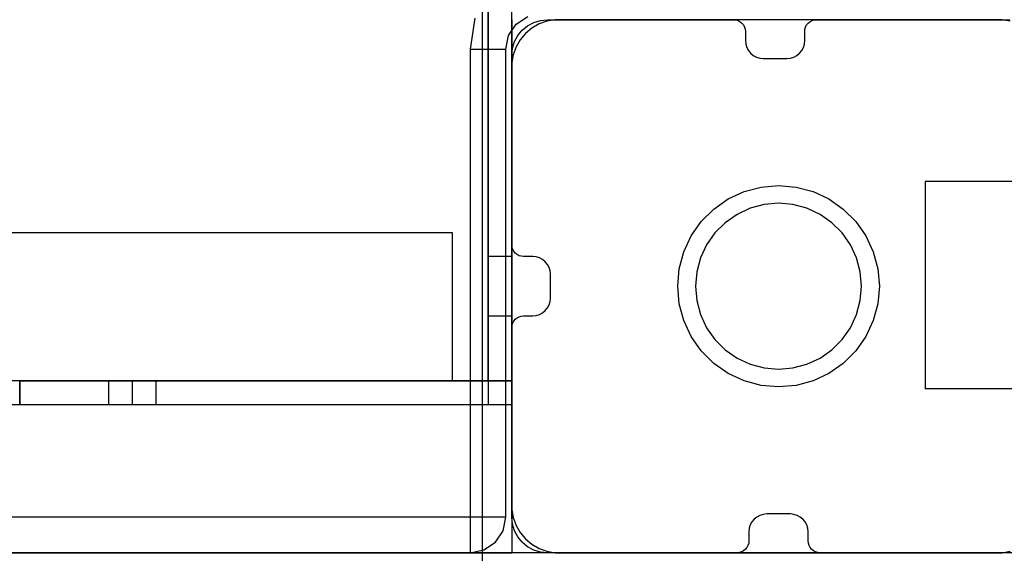
# Model space of a CAD drawing. Units: millimetres. Extents: x 621 to 9302, y 1662 to 11531.
# Drawn here: x 4653 to 4819, y 5562 to 5652 of the extents above; entities that cross this region are included whole.
import ezdxf

# ---------------------------------------------------------------- set-up
doc = ezdxf.new("R2010")
doc.units = ezdxf.units.MM
doc.layers.add('Dimensions', color=7, linetype='Continuous')
doc.styles.get("Standard").update_dxf_attribs({"font": 'arial.ttf'})
doc.dimstyles.new('Leikkiset keinu', dxfattribs={"dimtxt": 150, "dimasz": 2.5, "dimexe": 0.06, "dimexo": 0.625, "dimtad": 0, "dimtih": 1, "dimtoh": 1, "dimdec": 0, "dimtxsty": 'Standard', "dimcen": 2.5, "dimadec": 0, "dimazin": 0, "dimtfac": 1, "dimtmove": 0, "dimatfit": 3, "dimfxl": 1, "dimarcsym": 0})

# ---------------------------------------------------------------- blocks, each defined once
blk = doc.blocks.new('*D8')
at = {"layer": 'Defpoints', "color": 0, "transparency": 16777216}
for p in [(5710.84, 8362.16), (848.42, 1661.55), (4481.56, 1661.55)]:
    blk.add_point(p, dxfattribs=at)
at = {"layer": 'Dimensions', "color": 0, "lineweight": -2, "transparency": 16777216}
for p, q in [((5710.22, 8362.16), (848.36, 8362.16)), ((848.42, 8359.66), (848.42, 5089.07)), ((848.42, 1664.05), (848.42, 4934.65)), ((4480.94, 1661.55), (848.36, 1661.55))]:
    blk.add_line(p, q, dxfattribs=at)
at = {"layer": 'Dimensions', "color": 0, "transparency": 16777216}
for points in [[(848.01, 8359.66), (848.84, 8359.66), (848.42, 8362.16)], [(848.01, 1664.05), (848.84, 1664.05), (848.42, 1661.55)]]:
    blk.add_solid(points, dxfattribs=at)
at = {"layer": 'Dimensions', "color": 0, "transparency": 16777216, "insert": (848.42, 5011.86), "char_height": 150, "attachment_point": 5}
blk.add_mtext('6701', dxfattribs=at)
blk = doc.blocks.new('*D11')
at = {"layer": 'Defpoints', "color": 0, "transparency": 16777216}
for p in [(7802.82, 6917.4), (3075.96, 6443.16), (7802.82, 5484.67)]:
    blk.add_point(p, dxfattribs=at)
at = {"layer": 'Dimensions', "color": 0, "lineweight": -2, "transparency": 16777216}
for p, q in [((3075.96, 6443.79), (3075.96, 6917.46)), ((7802.82, 5485.3), (7802.82, 6917.46)), ((3078.46, 6917.4), (5211.77, 6917.4)), ((7800.32, 6917.4), (5667.01, 6917.4))]:
    blk.add_line(p, q, dxfattribs=at)
at = {"layer": 'Dimensions', "color": 0, "transparency": 16777216}
for points in [[(3078.46, 6917.82), (3078.46, 6916.98), (3075.96, 6917.4)], [(7800.32, 6917.82), (7800.32, 6916.98), (7802.82, 6917.4)]]:
    blk.add_solid(points, dxfattribs=at)
at = {"layer": 'Dimensions', "color": 0, "transparency": 16777216, "insert": (5439.39, 6917.4), "char_height": 150, "attachment_point": 5}
blk.add_mtext('4727', dxfattribs=at)

msp = doc.modelspace()

# ---------------------------------------------------------------- linework, layer by layer
for p, q in [((4731.21, 5657.15), (4731.21, 5557.15)), ((4732.21, 5591.16), (4732.21, 5656.16)), ((4732.21, 5656.16), (4732.21, 5587.16)), ((4736.21, 5591.16), (4736.21, 5656.16)), ((4736.21, 5587.16), (4736.21, 5656.16)), ((4729.96, 5652.41), (4729.21, 5647.16)), ((4736.21, 5652.16), (4736.21, 5607.16)), ((4736.96, 5651.41), (4738.91, 5652.71)), ((4739.91, 5651.7), (4741.04, 5652.04)), ((4742.13, 5651.91), (4740.81, 5651.43)), ((4741.04, 5652.04), (4742.21, 5652.15)), ((4743.51, 5652.15), (4742.13, 5651.91)), ((4742.21, 5652.15), (4773.62, 5652.15)), ((4744.21, 5652.15), (4743.51, 5652.15)), ((4817.71, 5652.15), (4744.21, 5652.15)), ((4773.62, 5652.15), (4774.01, 5652.12)), ((4774.01, 5652.12), (4774.38, 5652)), ((4774.38, 5652), (4774.73, 5651.82)), ((4786.51, 5651.82), (4786.85, 5652)), ((4786.85, 5652), (4787.23, 5652.12)), ((4787.23, 5652.12), (4787.62, 5652.15)), ((4787.62, 5652.15), (4820.21, 5652.15)), ((4818.21, 5652.15), (4817.71, 5652.15)), ((4818.91, 5652.15), (4818.21, 5652.15)), ((4820.28, 5651.91), (4818.91, 5652.15)), ((4735.66, 5649.46), (4736.96, 5651.41)), ((4737.22, 5649.49), (4737.96, 5650.4)), ((4737.96, 5650.4), (4738.87, 5651.14)), ((4739.6, 5650.73), (4738.53, 5649.83)), ((4738.87, 5651.14), (4739.91, 5651.7)), ((4740.81, 5651.43), (4739.6, 5650.73)), ((4774.73, 5651.82), (4775.03, 5651.57)), ((4775.03, 5651.57), (4775.28, 5651.27)), ((4775.28, 5651.27), (4775.46, 5650.92)), ((4775.46, 5650.92), (4775.58, 5650.54)), ((4775.58, 5650.54), (4775.62, 5650.15)), ((4785.62, 5650.15), (4785.65, 5650.54)), ((4785.65, 5650.54), (4785.77, 5650.92)), ((4785.77, 5650.92), (4785.95, 5651.27)), ((4785.95, 5651.27), (4786.2, 5651.57)), ((4786.2, 5651.57), (4786.51, 5651.82)), ((4735.21, 5647.16), (4735.66, 5649.46)), ((4736.66, 5648.45), (4737.22, 5649.49)), ((4737.63, 5648.76), (4736.93, 5647.55)), ((4738.53, 5649.83), (4737.63, 5648.76)), ((4775.62, 5650.15), (4775.62, 5648.62)), ((4775.62, 5648.62), (4775.67, 5648.03)), ((4785.56, 5648.03), (4785.62, 5648.62)), ((4785.62, 5648.62), (4785.62, 5650.15)), ((4729.21, 5647.16), (4729.21, 5568.16)), ((4729.21, 5647.16), (4731.5, 5647.16)), ((4731.5, 5647.16), (4733.45, 5647.16)), ((4733.45, 5647.16), (4734.75, 5647.16)), ((4734.75, 5647.16), (4735.21, 5647.16)), ((4735.21, 5568.16), (4735.21, 5647.16)), ((4736.21, 5646.15), (4736.32, 5647.32)), ((4736.32, 5647.32), (4736.66, 5648.45)), ((4736.93, 5647.55), (4736.45, 5646.23)), ((4775.67, 5648.03), (4775.84, 5647.47)), ((4775.84, 5647.47), (4776.12, 5646.95)), ((4776.12, 5646.95), (4776.49, 5646.5)), ((4784.74, 5646.5), (4785.11, 5646.95)), ((4785.11, 5646.95), (4785.39, 5647.47)), ((4785.39, 5647.47), (4785.56, 5648.03)), ((4736.45, 5646.23), (4736.21, 5644.85)), ((4736.21, 5614.16), (4736.21, 5646.15)), ((4776.49, 5646.5), (4776.95, 5646.12)), ((4776.95, 5646.12), (4777.47, 5645.85)), ((4777.47, 5645.85), (4778.03, 5645.68)), ((4778.03, 5645.68), (4778.62, 5645.62)), ((4778.62, 5645.62), (4782.62, 5645.62)), ((4782.62, 5645.62), (4783.2, 5645.68)), ((4783.2, 5645.68), (4783.76, 5645.85)), ((4783.76, 5645.85), (4784.28, 5646.12)), ((4784.28, 5646.12), (4784.74, 5646.5)), ((4736.21, 5644.85), (4736.21, 5644.15)), ((4736.21, 5644.15), (4736.21, 5643.65)), ((4736.21, 5643.65), (4736.21, 5570.15)), ((4775.39, 5623.13), (4778.25, 5623.9)), ((4778.25, 5623.9), (4781.21, 5624.15)), ((4781.21, 5624.15), (4784.16, 5623.9)), ((4784.16, 5623.9), (4787.02, 5623.13)), ((4805.96, 5624.81), (4805.96, 5624.21)), ((4825.96, 5624.81), (4805.96, 5624.81)), ((4805.96, 5624.21), (4805.96, 5622.46)), ((4772.71, 5621.88), (4775.39, 5623.13)), ((4787.02, 5623.13), (4789.71, 5621.88)), ((4805.96, 5622.46), (4805.96, 5619.68)), ((4770.28, 5620.18), (4772.71, 5621.88)), ((4778.77, 5620.94), (4776.42, 5620.31)), ((4781.21, 5621.15), (4778.77, 5620.94)), ((4783.64, 5620.94), (4781.21, 5621.15)), ((4785.99, 5620.31), (4783.64, 5620.94)), ((4789.71, 5621.88), (4792.13, 5620.18)), ((4768.18, 5618.08), (4770.28, 5620.18)), ((4774.21, 5619.28), (4772.21, 5617.88)), ((4776.42, 5620.31), (4774.21, 5619.28)), ((4788.21, 5619.28), (4785.99, 5620.31)), ((4790.2, 5617.88), (4788.21, 5619.28)), ((4792.13, 5620.18), (4794.23, 5618.08)), ((4805.96, 5619.68), (4805.96, 5616.06)), ((4766.48, 5615.65), (4768.18, 5618.08)), ((4772.21, 5617.88), (4770.48, 5616.15)), ((4791.93, 5616.15), (4790.2, 5617.88)), ((4794.23, 5618.08), (4795.93, 5615.65)), ((4726.21, 5616.16), (3926.21, 5616.16)), ((4726.21, 5616.07), (4726.21, 5616.16)), ((4726.21, 5615.8), (4726.21, 5616.07)), ((4726.21, 5615.36), (4726.21, 5615.8)), ((4726.21, 5614.76), (4726.21, 5615.36)), ((4765.23, 5612.97), (4766.48, 5615.65)), ((4770.48, 5616.15), (4769.08, 5614.15)), ((4793.33, 5614.15), (4791.93, 5616.15)), ((4795.93, 5615.65), (4797.18, 5612.97)), ((4805.96, 5616.06), (4805.96, 5611.84)), ((4726.21, 5614.02), (4726.21, 5614.76)), ((4726.21, 5613.16), (4726.21, 5614.02)), ((4736.24, 5613.77), (4736.21, 5614.16)), ((4736.36, 5613.4), (4736.24, 5613.77)), ((4769.08, 5614.15), (4768.05, 5611.94)), ((4794.36, 5611.94), (4793.33, 5614.15)), ((4726.21, 5612.22), (4726.21, 5613.16)), ((4726.21, 5611.21), (4726.21, 5612.22)), ((4732.21, 5612.16), (4732.21, 5602.16)), ((4736.21, 5612.16), (4732.21, 5612.16)), ((4736.21, 5602.16), (4736.21, 5612.16)), ((4736.54, 5613.05), (4736.36, 5613.4)), ((4736.79, 5612.75), (4736.54, 5613.05)), ((4737.09, 5612.5), (4736.79, 5612.75)), ((4737.44, 5612.31), (4737.09, 5612.5)), ((4737.82, 5612.2), (4737.44, 5612.31)), ((4738.21, 5612.16), (4737.82, 5612.2)), ((4739.74, 5612.16), (4738.21, 5612.16)), ((4740.33, 5612.1), (4739.74, 5612.16)), ((4740.89, 5611.93), (4740.33, 5612.1)), ((4764.46, 5610.11), (4765.23, 5612.97)), ((4797.18, 5612.97), (4797.95, 5610.11)), ((4726.21, 5610.16), (4726.21, 5611.21)), ((4741.41, 5611.66), (4740.89, 5611.93)), ((4741.86, 5611.28), (4741.41, 5611.66)), ((4742.24, 5610.83), (4741.86, 5611.28)), ((4742.51, 5610.31), (4742.24, 5610.83)), ((4768.05, 5611.94), (4767.42, 5609.59)), ((4794.99, 5609.59), (4794.36, 5611.94)), ((4805.96, 5611.84), (4805.96, 5607.31)), ((4726.21, 5597.16), (4726.21, 5610.16)), ((4742.68, 5609.75), (4742.51, 5610.31)), ((4742.74, 5609.16), (4742.68, 5609.75)), ((4742.74, 5605.16), (4742.74, 5609.16)), ((4764.21, 5607.15), (4764.46, 5610.11)), ((4767.42, 5609.59), (4767.21, 5607.15)), ((4795.21, 5607.15), (4794.99, 5609.59)), ((4797.95, 5610.11), (4798.21, 5607.15)), ((4764.46, 5604.2), (4764.21, 5607.15)), ((4767.21, 5607.15), (4767.42, 5604.72)), ((4794.99, 5604.72), (4795.21, 5607.15)), ((4798.21, 5607.15), (4797.95, 5604.2)), ((4805.96, 5607.31), (4805.96, 5602.78)), ((4742.24, 5603.49), (4742.51, 5604.01)), ((4742.51, 5604.01), (4742.68, 5604.58)), ((4742.68, 5604.58), (4742.74, 5605.16)), ((4765.23, 5601.34), (4764.46, 5604.2)), ((4767.42, 5604.72), (4768.05, 5602.37)), ((4794.36, 5602.37), (4794.99, 5604.72)), ((4797.95, 5604.2), (4797.18, 5601.34)), ((4732.21, 5602.16), (4736.21, 5602.16)), ((4737.44, 5602.01), (4737.82, 5602.12)), ((4737.82, 5602.12), (4738.21, 5602.16)), ((4738.21, 5602.16), (4739.74, 5602.16)), ((4739.74, 5602.16), (4740.33, 5602.22)), ((4740.33, 5602.22), (4740.89, 5602.39)), ((4740.89, 5602.39), (4741.41, 5602.67)), ((4741.41, 5602.67), (4741.86, 5603.04)), ((4741.86, 5603.04), (4742.24, 5603.49)), ((4768.05, 5602.37), (4769.08, 5600.15)), ((4793.33, 5600.15), (4794.36, 5602.37)), ((4805.96, 5602.78), (4805.96, 5598.56)), ((4736.21, 5600.16), (4736.24, 5600.55)), ((4736.24, 5600.55), (4736.36, 5600.93)), ((4736.36, 5600.93), (4736.54, 5601.27)), ((4736.54, 5601.27), (4736.79, 5601.58)), ((4736.79, 5601.58), (4737.09, 5601.82)), ((4737.09, 5601.82), (4737.44, 5602.01)), ((4766.48, 5598.65), (4765.23, 5601.34)), ((4797.18, 5601.34), (4795.93, 5598.65)), ((4736.21, 5568.15), (4736.21, 5600.16)), ((4769.08, 5600.15), (4770.48, 5598.16)), ((4791.93, 5598.16), (4793.33, 5600.15)), ((4726.21, 5596.12), (4726.21, 5597.16)), ((4768.18, 5596.23), (4766.48, 5598.65)), ((4770.48, 5598.16), (4772.21, 5596.43)), ((4790.2, 5596.43), (4791.93, 5598.16)), ((4795.93, 5598.65), (4794.23, 5596.23)), ((4805.96, 5598.56), (4805.96, 5594.93)), ((4726.21, 5595.11), (4726.21, 5596.12)), ((4770.28, 5594.13), (4768.18, 5596.23)), ((4772.21, 5596.43), (4774.21, 5595.03)), ((4788.21, 5595.03), (4790.2, 5596.43)), ((4794.23, 5596.23), (4792.13, 5594.13)), ((4726.21, 5594.16), (4726.21, 5595.11)), ((4726.21, 5593.31), (4726.21, 5594.16)), ((4772.71, 5592.43), (4770.28, 5594.13)), ((4774.21, 5595.03), (4776.42, 5594)), ((4776.42, 5594), (4778.77, 5593.37)), ((4783.64, 5593.37), (4785.99, 5594)), ((4785.99, 5594), (4788.21, 5595.03)), ((4792.13, 5594.13), (4789.71, 5592.43)), ((4805.96, 5594.93), (4805.96, 5592.15)), ((4726.21, 5592.57), (4726.21, 5593.31)), ((4726.21, 5591.97), (4726.21, 5592.57)), ((4775.39, 5591.18), (4772.71, 5592.43)), ((4778.77, 5593.37), (4781.21, 5593.15)), ((4781.21, 5593.15), (4783.64, 5593.37)), ((4789.71, 5592.43), (4787.02, 5591.18)), ((4805.96, 5592.15), (4805.96, 5590.4)), ((4726.21, 5591.16), (3926.21, 5591.16)), ((4653.21, 5591.16), (4653.43, 5591.16)), ((4653.21, 5587.16), (4653.21, 5591.16)), ((4672.21, 5591.16), (4653.21, 5591.16)), ((4736.21, 5591.16), (4653.21, 5591.16)), ((4653.21, 5591.16), (4653.21, 5587.16)), ((4653.43, 5591.16), (4653.97, 5591.16)), ((4653.97, 5591.16), (4654.82, 5591.16)), ((4654.82, 5591.16), (4655.94, 5591.16)), ((4655.94, 5591.16), (4657.32, 5591.16)), ((4657.32, 5591.16), (4658.9, 5591.16)), ((4658.9, 5591.16), (4660.64, 5591.16)), ((4660.64, 5591.16), (4662.49, 5591.16)), ((4662.49, 5591.16), (4664.4, 5591.16)), ((4664.4, 5591.16), (4736.21, 5591.16)), ((4676.21, 5591.16), (4668.21, 5591.16)), ((4668.21, 5591.16), (4668.21, 5587.16)), ((4672.21, 5587.16), (4672.21, 5591.16)), ((4676.21, 5587.16), (4676.21, 5591.16)), ((4726.21, 5591.53), (4726.21, 5591.97)), ((4726.21, 5591.26), (4726.21, 5591.53)), ((4726.21, 5591.16), (4726.21, 5591.26)), ((4736.21, 5591.16), (4732.21, 5591.16)), ((4736.21, 5587.16), (4736.21, 5591.16)), ((4736.21, 5587.16), (4736.21, 5591.16)), ((4736.21, 5587.16), (4736.21, 5591.16)), ((4778.25, 5590.41), (4775.39, 5591.18)), ((4787.02, 5591.18), (4784.16, 5590.41)), ((4781.21, 5590.15), (4778.25, 5590.41)), ((4784.16, 5590.41), (4781.21, 5590.15)), ((4805.96, 5590.4), (4805.96, 5589.81)), ((4825.96, 5589.81), (4805.96, 5589.81)), ((3916.21, 5587.16), (4736.21, 5587.16)), ((4653.21, 5587.16), (4653.43, 5587.16)), ((4653.21, 5587.16), (4672.21, 5587.16)), ((4653.21, 5587.16), (4736.21, 5587.16)), ((4653.21, 5587.16), (4736.21, 5587.16)), ((4653.43, 5587.16), (4653.97, 5587.16)), ((4653.97, 5587.16), (4654.82, 5587.16)), ((4654.82, 5587.16), (4655.94, 5587.16)), ((4655.94, 5587.16), (4657.32, 5587.16)), ((4657.32, 5587.16), (4658.9, 5587.16)), ((4658.9, 5587.16), (4660.64, 5587.16)), ((4660.64, 5587.16), (4662.49, 5587.16)), ((4662.49, 5587.16), (4664.4, 5587.16)), ((4664.4, 5587.16), (4736.21, 5587.16)), ((4668.21, 5587.16), (4676.21, 5587.16)), ((4736.21, 5587.16), (4736.21, 5587.07)), ((4736.21, 5587.07), (4736.21, 5586.8)), ((4736.21, 5586.8), (4736.21, 5586.36)), ((4736.21, 5586.36), (4736.21, 5585.76)), ((4736.21, 5585.76), (4736.21, 5585.02)), ((4736.21, 5585.02), (4736.21, 5584.16)), ((4736.21, 5584.16), (4736.21, 5583.22)), ((4736.21, 5583.22), (4736.21, 5582.21)), ((4736.21, 5582.21), (4736.21, 5581.16)), ((4736.21, 5581.16), (4736.21, 5568.16)), ((4736.21, 5570.15), (4736.21, 5569.45)), ((4736.21, 5569.45), (4736.45, 5568.08)), ((4729.21, 5568.16), (3923.21, 5568.16)), ((4731.5, 5568.16), (4729.21, 5568.16)), ((4729.21, 5568.16), (4729.21, 5565.87)), ((4733.45, 5568.16), (4731.5, 5568.16)), ((4734.75, 5568.16), (4733.45, 5568.16)), ((4734.75, 5565.87), (4735.21, 5568.16)), ((4735.21, 5568.16), (4734.75, 5568.16)), ((4736.21, 5568.16), (4736.21, 5567.12)), ((4736.32, 5566.98), (4736.21, 5568.15)), ((4736.45, 5568.08), (4736.93, 5566.76)), ((4776.71, 5567.36), (4776.43, 5566.84)), ((4777.08, 5567.81), (4776.71, 5567.36)), ((4777.54, 5568.18), (4777.08, 5567.81)), ((4778.06, 5568.46), (4777.54, 5568.18)), ((4778.62, 5568.63), (4778.06, 5568.46)), ((4779.21, 5568.69), (4778.62, 5568.63)), ((4783.21, 5568.69), (4779.21, 5568.69)), ((4783.79, 5568.63), (4783.21, 5568.69)), ((4784.35, 5568.46), (4783.79, 5568.63)), ((4784.87, 5568.18), (4784.35, 5568.46)), ((4785.33, 5567.81), (4784.87, 5568.18)), ((4785.7, 5567.36), (4785.33, 5567.81)), ((4785.98, 5566.84), (4785.7, 5567.36)), ((4729.21, 5565.87), (4729.21, 5563.92)), ((4733.45, 5563.92), (4734.75, 5565.87)), ((4736.21, 5567.12), (4736.21, 5566.11)), ((4736.21, 5566.11), (4736.21, 5565.16)), ((4736.66, 5565.86), (4736.32, 5566.98)), ((4737.22, 5564.82), (4736.66, 5565.86)), ((4736.93, 5566.76), (4737.63, 5565.55)), ((4737.63, 5565.55), (4738.53, 5564.48)), ((4776.26, 5566.27), (4776.21, 5565.69)), ((4776.21, 5565.69), (4776.21, 5564.15)), ((4776.43, 5566.84), (4776.26, 5566.27)), ((4786.15, 5566.27), (4785.98, 5566.84)), ((4786.21, 5565.69), (4786.15, 5566.27)), ((4786.21, 5564.15), (4786.21, 5565.69)), ((4729.21, 5563.92), (4729.21, 5562.62)), ((4731.5, 5562.62), (4733.45, 5563.92)), ((4736.21, 5565.16), (4736.21, 5564.31)), ((4736.21, 5564.31), (4736.21, 5563.57)), ((4737.96, 5563.91), (4737.22, 5564.82)), ((4738.87, 5563.17), (4737.96, 5563.91)), ((4738.53, 5564.48), (4739.6, 5563.58)), ((4776.21, 5564.15), (4776.17, 5563.76)), ((4786.24, 5563.76), (4786.21, 5564.15)), ((4729.21, 5562.16), (4731.5, 5562.62)), ((4729.21, 5562.62), (4729.21, 5562.16)), ((4736.21, 5563.57), (4736.21, 5562.97)), ((4736.21, 5562.97), (4736.21, 5562.53)), ((4736.21, 5562.53), (4736.21, 5562.26)), ((4736.21, 5562.26), (4736.21, 5562.16)), ((4739.91, 5562.61), (4738.87, 5563.17)), ((4739.6, 5563.58), (4740.81, 5562.88)), ((4741.04, 5562.27), (4739.91, 5562.61)), ((4740.81, 5562.88), (4742.13, 5562.4)), ((4742.21, 5562.15), (4741.04, 5562.27)), ((4742.13, 5562.4), (4743.51, 5562.15)), ((4774.97, 5562.31), (4774.6, 5562.19)), ((4775.32, 5562.49), (4774.97, 5562.31)), ((4775.62, 5562.74), (4775.32, 5562.49)), ((4775.87, 5563.04), (4775.62, 5562.74)), ((4776.05, 5563.39), (4775.87, 5563.04)), ((4776.17, 5563.76), (4776.05, 5563.39)), ((4786.36, 5563.39), (4786.24, 5563.76)), ((4786.54, 5563.04), (4786.36, 5563.39)), ((4786.79, 5562.74), (4786.54, 5563.04)), ((4787.09, 5562.49), (4786.79, 5562.74)), ((4787.44, 5562.31), (4787.09, 5562.49)), ((4787.82, 5562.19), (4787.44, 5562.31)), ((4818.91, 5562.15), (4820.28, 5562.4)), ((4930.38, 5562.16), (3722.05, 5562.16)), ((3916.21, 5562.16), (4736.21, 5562.16)), ((3923.21, 5562.16), (4729.21, 5562.16)), ((4774.21, 5562.15), (4742.21, 5562.15)), ((4743.51, 5562.15), (4744.21, 5562.15)), ((4744.21, 5562.15), (4744.71, 5562.15)), ((4744.71, 5562.15), (4818.21, 5562.15)), ((4774.6, 5562.19), (4774.21, 5562.15)), ((4788.21, 5562.15), (4787.82, 5562.19)), ((4820.21, 5562.15), (4788.21, 5562.15)), ((4818.21, 5562.15), (4818.91, 5562.15))]:
    msp.add_line(p, q)

# ---------------------------------------------------------------- dimensions: what is measured, and where the dimension line sits
at = {"layer": 'Dimensions'}
dim = msp.add_linear_dim(base=(848.42, 1661.55), p1=(5710.84, 8362.16), p2=(4481.56, 1661.55), angle=90, dimstyle='Leikkiset keinu', dxfattribs=at)
dim.commit()
dim.dimension.update_dxf_attribs({"geometry": '*D8', "text_midpoint": (848.42, 5011.86)})
dim = msp.add_linear_dim(base=(7802.82, 6917.4), p1=(3075.96, 6443.16), p2=(7802.82, 5484.67), dimstyle='Leikkiset keinu', dxfattribs=at)
dim.commit()
dim.dimension.update_dxf_attribs({"geometry": '*D11', "text_midpoint": (5439.39, 6917.4), "dimtype": 160})

doc.saveas('drawing.dxf')
